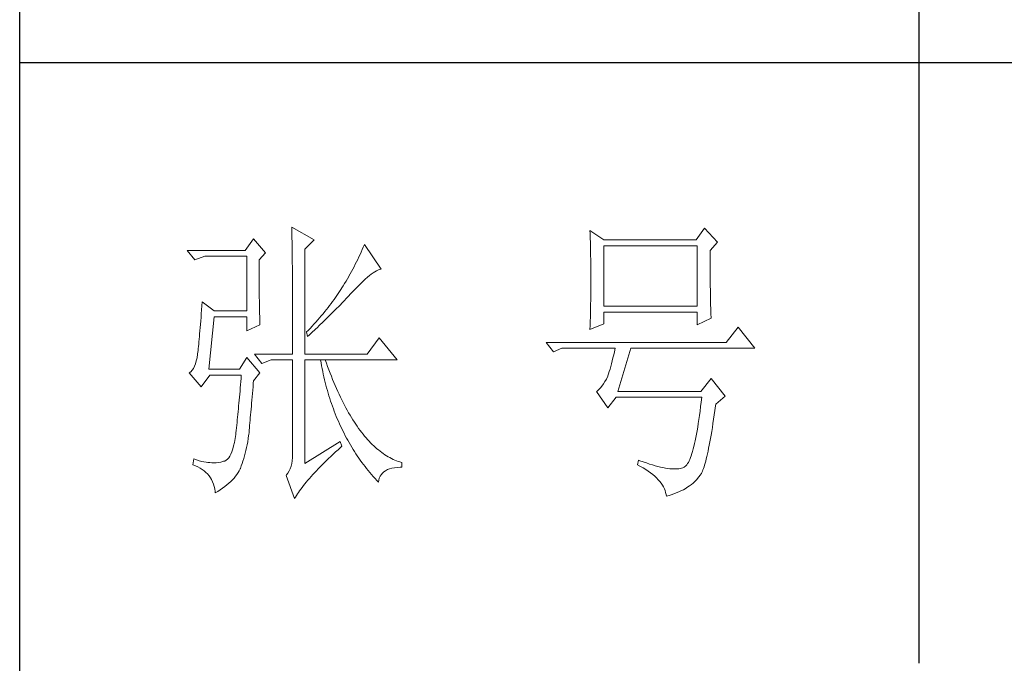
# Model space of a CAD drawing. Units: millimetres. Extents: x 8198 to 13486, y -34935 to -32752.
# Drawn here: x 11026 to 11151, y -34772 to -34690 of the extents above; entities that cross this region are included whole.
import ezdxf

# ---------------------------------------------------------------- set-up
doc = ezdxf.new("R2010")
doc.units = ezdxf.units.MM
doc.layers.add('轮廓线', color=7, linetype='Continuous', lineweight=25)

# ---------------------------------------------------------------- blocks, each defined once
blk = doc.blocks.new('文字')
blk.add_line((3870.01, 615.32), (3870.01, 214.32))
at = {"layer": '轮廓线', "color": 7, "lineweight": 0}
for p, q in [((3765.42, 287.1), (3765.43, 286.9)), ((3769.15, 284.96), (3765.42, 287.1)), ((3765.43, 286.9), (3765.43, 286.68)), ((3765.43, 286.68), (3765.44, 286.45)), ((3765.44, 286.45), (3765.45, 286.21)), ((3765.45, 286.21), (3765.45, 285.96)), ((3765.45, 285.96), (3765.46, 285.69)), ((3815.17, 286.51), (3815.19, 286.05)), ((3817.5, 284.96), (3815.17, 286.51)), ((3815.19, 286.05), (3815.21, 285.59)), ((3834.29, 286.9), (3832.9, 284.96)), ((3836.47, 284.57), (3834.29, 286.9)), ((3759.04, 285.15), (3757.65, 283.21)), ((3761.06, 282.82), (3759.04, 285.15)), ((3765.46, 285.69), (3765.47, 285.41)), ((3765.47, 285.41), (3765.47, 285.11)), ((3765.47, 285.11), (3765.48, 284.81)), ((3765.48, 284.81), (3765.48, 284.49)), ((3765.48, 284.49), (3765.49, 284.15)), ((3765.49, 284.15), (3765.49, 283.81)), ((3767.59, 283.4), (3769.15, 284.96)), ((3777.55, 284.18), (3777.37, 283.77)), ((3780.34, 280.1), (3777.55, 284.18)), ((3815.21, 285.59), (3815.22, 285.12)), ((3815.22, 285.12), (3815.24, 284.65)), ((3815.24, 284.65), (3815.25, 284.18)), ((3815.25, 284.18), (3815.26, 283.7)), ((3832.9, 284.96), (3817.5, 284.96)), ((3835.23, 283.21), (3836.47, 284.57)), ((3757.65, 283.21), (3748.01, 283.21)), ((3748.01, 283.21), (3749.25, 281.65)), ((3759.98, 281.65), (3761.06, 282.82)), ((3765.49, 283.81), (3765.5, 283.45)), ((3765.5, 283.45), (3765.5, 283.08)), ((3765.5, 283.08), (3765.51, 282.69)), ((3765.51, 282.69), (3765.51, 282.29)), ((3767.59, 265.9), (3767.59, 283.4)), ((3776.82, 282.53), (3776.62, 282.12)), ((3777, 282.94), (3776.82, 282.53)), ((3777.19, 283.35), (3777, 282.94)), ((3777.37, 283.77), (3777.19, 283.35)), ((3815.26, 283.7), (3815.27, 283.23)), ((3815.27, 283.23), (3815.28, 282.75)), ((3815.28, 282.75), (3815.29, 282.26)), ((3817.5, 273.88), (3817.5, 283.99)), ((3817.5, 283.99), (3833.05, 283.99)), ((3833.05, 283.99), (3833.05, 273.88)), ((3835.23, 282.95), (3835.23, 283.21)), ((3835.23, 281.51), (3835.23, 282.95)), ((3749.25, 281.65), (3750.96, 282.24)), ((3750.96, 282.24), (3757.96, 282.24)), ((3757.96, 282.24), (3757.96, 273.1)), ((3759.98, 281.32), (3759.98, 281.65)), ((3759.98, 280.71), (3759.98, 281.32)), ((3765.51, 282.29), (3765.52, 281.88)), ((3765.52, 281.88), (3765.52, 281.46)), ((3765.52, 281.46), (3765.52, 281.02)), ((3765.52, 281.02), (3765.53, 280.57)), ((3776.02, 280.9), (3775.82, 280.49)), ((3776.23, 281.3), (3776.02, 280.9)), ((3776.43, 281.71), (3776.23, 281.3)), ((3776.62, 282.12), (3776.43, 281.71)), ((3815.29, 282.26), (3815.3, 281.78)), ((3815.3, 281.78), (3815.31, 281.29)), ((3815.31, 281.29), (3815.32, 280.3)), ((3835.23, 280.83), (3835.23, 281.51)), ((3759.98, 280.12), (3759.98, 280.71)), ((3759.98, 279.53), (3759.98, 280.12)), ((3759.98, 278.96), (3759.98, 279.53)), ((3765.53, 280.57), (3765.53, 280.1)), ((3765.53, 280.1), (3765.54, 279.63)), ((3765.54, 279.63), (3765.54, 279.13)), ((3775.17, 279.28), (3774.71, 278.49)), ((3775.39, 279.69), (3775.17, 279.28)), ((3775.6, 280.09), (3775.39, 279.69)), ((3775.82, 280.49), (3775.6, 280.09)), ((3778.38, 279), (3778.7, 279.25)), ((3778.7, 279.25), (3779, 279.46)), ((3779, 279.46), (3779.28, 279.64)), ((3779.28, 279.64), (3779.54, 279.8)), ((3779.54, 279.8), (3779.79, 279.92)), ((3779.79, 279.92), (3780.02, 280.01)), ((3780.02, 280.01), (3780.23, 280.07)), ((3780.23, 280.07), (3780.34, 280.1)), ((3815.32, 280.3), (3815.33, 279.31)), ((3815.33, 279.31), (3815.33, 277.32)), ((3835.23, 280.17), (3835.23, 280.83)), ((3835.24, 279.53), (3835.23, 280.17)), ((3835.24, 278.91), (3835.24, 279.53)), ((3759.99, 278.4), (3759.98, 278.96)), ((3759.99, 277.85), (3759.99, 278.4)), ((3760, 277.32), (3759.99, 277.85)), ((3765.54, 279.13), (3765.54, 278.63)), ((3765.54, 278.63), (3765.55, 278.11)), ((3765.55, 278.11), (3765.55, 277.58)), ((3765.55, 277.58), (3765.55, 277.04)), ((3774.25, 277.69), (3774.01, 277.3)), ((3774.48, 278.09), (3774.25, 277.69)), ((3774.71, 278.49), (3774.48, 278.09)), ((3776.54, 277.3), (3776.94, 277.7)), ((3776.94, 277.7), (3777.33, 278.07)), ((3777.33, 278.07), (3777.7, 278.41)), ((3777.7, 278.41), (3778.05, 278.72)), ((3778.05, 278.72), (3778.38, 279)), ((3835.24, 278.32), (3835.24, 278.91)), ((3835.25, 277.75), (3835.24, 278.32)), ((3835.25, 277.2), (3835.25, 277.75)), ((3760, 276.8), (3760, 277.32)), ((3760, 276.29), (3760, 276.8)), ((3760.01, 275.79), (3760, 276.29)), ((3765.55, 277.04), (3765.56, 276.48)), ((3765.56, 276.48), (3765.56, 275.91)), ((3773.18, 276.01), (3772.96, 275.68)), ((3773.4, 276.34), (3773.18, 276.01)), ((3773.61, 276.66), (3773.4, 276.34)), ((3773.81, 276.98), (3773.61, 276.66)), ((3774.01, 277.3), (3773.81, 276.98)), ((3774.8, 275.46), (3775.35, 276.05)), ((3775.35, 276.05), (3775.62, 276.34)), ((3775.62, 276.34), (3775.68, 276.4)), ((3775.68, 276.4), (3776.12, 276.87)), ((3776.12, 276.87), (3776.54, 277.3)), ((3815.32, 276.31), (3815.31, 275.81)), ((3815.33, 277.32), (3815.32, 276.31)), ((3835.26, 276.67), (3835.25, 277.2)), ((3835.26, 276.17), (3835.26, 276.67)), ((3835.27, 275.7), (3835.26, 276.17)), ((3750.49, 274.65), (3750.44, 273.96)), ((3752.51, 273.1), (3750.49, 274.65)), ((3760.02, 275.3), (3760.01, 275.79)), ((3760.03, 274.83), (3760.02, 275.3)), ((3760.03, 274.37), (3760.03, 274.83)), ((3760.04, 273.92), (3760.03, 274.37)), ((3765.56, 275.91), (3765.56, 275.33)), ((3765.56, 275.33), (3765.56, 274.74)), ((3765.56, 274.74), (3765.56, 274.12)), ((3772, 274.35), (3771.74, 274.02)), ((3772.25, 274.69), (3772, 274.35)), ((3772.49, 275.02), (3772.25, 274.69)), ((3772.73, 275.35), (3772.49, 275.02)), ((3772.96, 275.68), (3772.73, 275.35)), ((3773.37, 273.98), (3773.95, 274.57)), ((3773.95, 274.57), (3774.23, 274.87)), ((3774.23, 274.87), (3774.52, 275.17)), ((3774.52, 275.17), (3774.8, 275.46)), ((3815.29, 274.34), (3815.28, 273.85)), ((3815.3, 274.82), (3815.29, 274.34)), ((3815.31, 275.32), (3815.3, 274.82)), ((3815.31, 275.81), (3815.31, 275.32)), ((3835.28, 275.24), (3835.27, 275.7)), ((3835.29, 274.8), (3835.28, 275.24)), ((3835.3, 274.39), (3835.29, 274.8)), ((3835.3, 274.01), (3835.3, 274.39)), ((3750.34, 272.65), (3750.3, 272.03)), ((3750.39, 273.29), (3750.34, 272.65)), ((3750.44, 273.96), (3750.39, 273.29)), ((3757.96, 273.1), (3752.51, 273.1)), ((3760.05, 273.48), (3760.04, 273.92)), ((3760.06, 273.05), (3760.05, 273.48)), ((3760.07, 272.64), (3760.06, 273.05)), ((3760.08, 272.24), (3760.07, 272.64)), ((3765.56, 274.12), (3765.57, 273.5)), ((3765.57, 273.5), (3765.57, 272.87)), ((3765.57, 272.87), (3765.57, 272.22)), ((3770.65, 272.65), (3770.36, 272.31)), ((3770.93, 273), (3770.65, 272.65)), ((3771.21, 273.34), (3770.93, 273)), ((3771.48, 273.68), (3771.21, 273.34)), ((3771.74, 274.02), (3771.48, 273.68)), ((3771.58, 272.18), (3772.19, 272.78)), ((3772.19, 272.78), (3772.78, 273.38)), ((3772.78, 273.38), (3773.37, 273.98)), ((3815.26, 272.9), (3815.25, 272.43)), ((3815.28, 273.37), (3815.26, 272.9)), ((3815.28, 273.85), (3815.28, 273.37)), ((3833.05, 273.88), (3817.5, 273.88)), ((3817.5, 270.96), (3817.5, 272.9)), ((3817.5, 272.9), (3833.05, 272.9)), ((3833.05, 272.9), (3833.05, 270.77)), ((3835.31, 273.64), (3835.3, 274.01)), ((3835.32, 273.3), (3835.31, 273.64)), ((3835.34, 272.98), (3835.32, 273.3)), ((3835.35, 272.68), (3835.34, 272.98)), ((3835.36, 272.41), (3835.35, 272.68)), ((3750.25, 271.44), (3750.2, 270.87)), ((3750.3, 272.03), (3750.25, 271.44)), ((3751.58, 263.38), (3752.51, 272.13)), ((3752.51, 272.13), (3757.96, 272.13)), ((3757.96, 272.13), (3757.96, 269.79)), ((3760.1, 271.85), (3760.08, 272.24)), ((3760.11, 271.48), (3760.1, 271.85)), ((3760.12, 271.12), (3760.11, 271.48)), ((3760.13, 270.77), (3760.12, 271.12)), ((3765.57, 272.22), (3765.57, 271.56)), ((3765.57, 271.56), (3765.57, 270.88)), ((3769.45, 271.26), (3769.13, 270.91)), ((3769.76, 271.62), (3769.45, 271.26)), ((3770.06, 271.96), (3769.76, 271.62)), ((3770.02, 270.66), (3770.65, 271.27)), ((3770.36, 272.31), (3770.06, 271.96)), ((3770.65, 271.27), (3770.96, 271.57)), ((3770.96, 271.57), (3771.27, 271.88)), ((3771.27, 271.88), (3771.58, 272.18)), ((3815.23, 271.49), (3815.19, 270.58)), ((3815.24, 271.96), (3815.23, 271.49)), ((3815.25, 272.43), (3815.24, 271.96)), ((3833.05, 270.77), (3835.38, 271.93)), ((3835.37, 272.16), (3835.36, 272.41)), ((3835.38, 271.93), (3835.37, 272.16)), ((3750.12, 269.81), (3750.07, 269.31)), ((3750.16, 270.33), (3750.12, 269.81)), ((3750.2, 270.87), (3750.16, 270.33)), ((3757.96, 269.79), (3760.13, 270.77)), ((3765.57, 270.88), (3765.57, 269.49)), ((3765.57, 269.49), (3765.57, 268.78)), ((3768.15, 269.85), (3767.91, 269.6)), ((3767.91, 269.6), (3768.06, 268.82)), ((3768.48, 270.2), (3768.15, 269.85)), ((3768.39, 269.13), (3768.72, 269.44)), ((3768.81, 270.56), (3768.48, 270.2)), ((3768.72, 269.44), (3769.38, 270.05)), ((3769.13, 270.91), (3768.81, 270.56)), ((3769.38, 270.05), (3769.7, 270.35)), ((3769.7, 270.35), (3770.02, 270.66)), ((3815.17, 269.99), (3817.5, 270.96)), ((3815.18, 270.13), (3815.17, 269.99)), ((3815.19, 270.58), (3815.18, 270.13)), ((3839.89, 270.38), (3837.87, 267.85)), ((3842.69, 266.88), (3839.89, 270.38)), ((3749.95, 267.97), (3749.91, 267.58)), ((3749.99, 268.39), (3749.95, 267.97)), ((3750.03, 268.84), (3749.99, 268.39)), ((3750.07, 269.31), (3750.03, 268.84)), ((3765.57, 268.78), (3765.57, 265.9)), ((3768.06, 268.82), (3768.39, 269.13)), ((3780.03, 268.63), (3778.01, 265.9)), ((3782.99, 264.93), (3780.03, 268.63)), ((3837.87, 267.85), (3807.86, 267.85)), ((3807.86, 267.85), (3809.11, 266.29)), ((3749.76, 266.23), (3749.72, 265.96)), ((3749.8, 266.53), (3749.76, 266.23)), ((3749.83, 266.86), (3749.8, 266.53)), ((3749.87, 267.2), (3749.83, 266.86)), ((3749.91, 267.58), (3749.87, 267.2)), ((3809.11, 266.29), (3810.51, 266.88)), ((3810.51, 266.88), (3819.37, 266.88)), ((3819.25, 266.31), (3819.13, 265.78)), ((3819.37, 266.88), (3819.25, 266.31)), ((3819.84, 259.68), (3822.01, 266.88)), ((3822.01, 266.88), (3842.69, 266.88)), ((3749.51, 264.77), (3749.38, 264.29)), ((3749.63, 265.3), (3749.51, 264.77)), ((3749.72, 265.9), (3749.63, 265.3)), ((3749.72, 265.96), (3749.72, 265.9)), ((3757.96, 265.32), (3756.71, 263.38)), ((3760.13, 262.79), (3757.96, 265.32)), ((3759.2, 265.9), (3760.44, 264.35)), ((3759.2, 265.9), (3765.57, 265.9)), ((3760.44, 264.35), (3762, 264.93)), ((3762, 264.93), (3765.57, 264.93)), ((3765.57, 264.93), (3765.57, 249.18)), ((3767.59, 265.9), (3778.01, 265.9)), ((3767.59, 247.63), (3767.59, 264.93)), ((3767.59, 264.93), (3782.99, 264.93)), ((3770.24, 264.93), (3770.32, 264.45)), ((3770.32, 264.45), (3770.41, 263.97)), ((3771.2, 264.41), (3771.02, 264.93)), ((3818.88, 264.77), (3818.76, 264.29)), ((3819, 265.26), (3818.88, 264.77)), ((3819.13, 265.78), (3819, 265.26)), ((3748.58, 262.97), (3748.32, 262.8)), ((3748.32, 262.8), (3748.32, 262.79)), ((3748.32, 262.79), (3750.34, 260.46)), ((3748.82, 263.21), (3748.58, 262.97)), ((3749.03, 263.51), (3748.82, 263.21)), ((3749.22, 263.87), (3749.03, 263.51)), ((3749.38, 264.29), (3749.22, 263.87)), ((3756.71, 263.38), (3751.58, 263.38)), ((3759.04, 261.43), (3760.13, 262.79)), ((3770.41, 263.97), (3770.5, 263.5)), ((3770.5, 263.5), (3770.59, 263.03)), ((3770.59, 263.03), (3770.69, 262.56)), ((3771.41, 263.85), (3771.2, 264.41)), ((3771.62, 263.29), (3771.41, 263.85)), ((3771.83, 262.75), (3771.62, 263.29)), ((3818.39, 263.02), (3818.27, 262.64)), ((3818.52, 263.42), (3818.39, 263.02)), ((3818.64, 263.85), (3818.52, 263.42)), ((3818.76, 264.29), (3818.64, 263.85)), ((3750.34, 260.46), (3751.74, 262.4)), ((3751.74, 262.4), (3757.02, 262.4)), ((3756.93, 261.32), (3756.89, 260.79)), ((3756.98, 261.86), (3756.93, 261.32)), ((3757.02, 262.4), (3756.98, 261.86)), ((3759.01, 261.06), (3759.04, 261.43)), ((3770.69, 262.56), (3770.79, 262.1)), ((3770.79, 262.1), (3770.9, 261.64)), ((3770.9, 261.64), (3771.01, 261.18)), ((3771.01, 261.18), (3771.13, 260.73)), ((3772.04, 262.21), (3771.83, 262.75)), ((3772.25, 261.69), (3772.04, 262.21)), ((3772.46, 261.17), (3772.25, 261.69)), ((3772.68, 260.67), (3772.46, 261.17)), ((3817.67, 261.32), (3817.43, 260.94)), ((3817.91, 261.75), (3817.67, 261.32)), ((3818.13, 262.21), (3817.91, 261.75)), ((3818.15, 262.28), (3818.13, 262.21)), ((3818.27, 262.64), (3818.15, 262.28)), ((3835.38, 261.82), (3833.67, 259.68)), ((3837.72, 258.9), (3835.38, 261.82)), ((3756.8, 259.75), (3756.75, 259.24)), ((3756.84, 260.27), (3756.8, 259.75)), ((3756.89, 260.79), (3756.84, 260.27)), ((3758.87, 259.33), (3758.92, 259.89)), ((3758.92, 259.89), (3758.97, 260.47)), ((3758.97, 260.47), (3759.01, 261.06)), ((3771.13, 260.73), (3771.25, 260.28)), ((3771.25, 260.28), (3771.37, 259.83)), ((3771.37, 259.83), (3771.5, 259.38)), ((3772.9, 260.17), (3772.68, 260.67)), ((3773.11, 259.68), (3772.9, 260.17)), ((3773.33, 259.2), (3773.11, 259.68)), ((3816.35, 259.75), (3816.26, 259.68)), ((3816.26, 259.68), (3818.13, 256.96)), ((3816.64, 259.99), (3816.35, 259.75)), ((3816.91, 260.27), (3816.64, 259.99)), ((3817.18, 260.58), (3816.91, 260.27)), ((3817.43, 260.94), (3817.18, 260.58)), ((3833.67, 259.68), (3819.84, 259.68)), ((3756.66, 258.24), (3756.62, 257.75)), ((3756.71, 258.74), (3756.66, 258.24)), ((3756.75, 259.24), (3756.71, 258.74)), ((3758.73, 257.72), (3758.78, 258.24)), ((3758.78, 258.24), (3758.82, 258.78)), ((3758.82, 258.78), (3758.87, 259.33)), ((3771.5, 259.38), (3771.64, 258.94)), ((3771.64, 258.94), (3771.77, 258.5)), ((3771.77, 258.5), (3771.92, 258.07)), ((3771.92, 258.07), (3772.06, 257.64)), ((3773.56, 258.74), (3773.33, 259.2)), ((3773.78, 258.28), (3773.56, 258.74)), ((3774.01, 257.83), (3773.78, 258.28)), ((3818.13, 256.96), (3819.53, 258.71)), ((3819.53, 258.71), (3833.83, 258.71)), ((3833.74, 257.91), (3833.64, 257.14)), ((3833.83, 258.71), (3833.74, 257.91)), ((3836.16, 257.54), (3837.72, 258.9)), ((3756.48, 256.31), (3756.44, 255.85)), ((3756.53, 256.79), (3756.48, 256.31)), ((3756.57, 257.26), (3756.53, 256.79)), ((3756.62, 257.75), (3756.57, 257.26)), ((3758.56, 255.76), (3758.61, 256.23)), ((3758.61, 256.23), (3758.65, 256.71)), ((3758.65, 256.71), (3758.69, 257.21)), ((3758.69, 257.21), (3758.73, 257.72)), ((3772.06, 257.64), (3772.21, 257.21)), ((3772.21, 257.21), (3772.37, 256.78)), ((3772.37, 256.78), (3772.53, 256.36)), ((3772.53, 256.36), (3772.69, 255.94)), ((3774.23, 257.39), (3774.01, 257.83)), ((3774.46, 256.96), (3774.23, 257.39)), ((3774.69, 256.54), (3774.46, 256.96)), ((3774.92, 256.13), (3774.69, 256.54)), ((3833.55, 256.39), (3833.44, 255.68)), ((3833.64, 257.14), (3833.55, 256.39)), ((3835.91, 255.75), (3836.01, 256.5)), ((3836.01, 256.5), (3836.12, 257.28)), ((3836.12, 257.28), (3836.16, 257.54)), ((3756.35, 254.93), (3756.3, 254.49)), ((3756.39, 255.39), (3756.35, 254.93)), ((3756.44, 255.85), (3756.39, 255.39)), ((3758.45, 254.43), (3758.48, 254.86)), ((3758.48, 254.86), (3758.52, 255.3)), ((3758.52, 255.3), (3758.56, 255.76)), ((3772.69, 255.94), (3772.86, 255.52)), ((3772.86, 255.52), (3773.03, 255.11)), ((3773.03, 255.11), (3773.21, 254.7)), ((3773.21, 254.7), (3773.39, 254.29)), ((3775.16, 255.73), (3774.92, 256.13)), ((3775.39, 255.33), (3775.16, 255.73)), ((3775.63, 254.95), (3775.39, 255.33)), ((3775.87, 254.58), (3775.63, 254.95)), ((3776.11, 254.22), (3775.87, 254.58)), ((3833.35, 254.99), (3833.25, 254.33)), ((3833.44, 255.68), (3833.35, 254.99)), ((3835.69, 254.34), (3835.8, 255.03)), ((3835.8, 255.03), (3835.91, 255.75)), ((3756.17, 253.18), (3756.12, 252.76)), ((3756.21, 253.61), (3756.17, 253.18)), ((3756.26, 254.04), (3756.21, 253.61)), ((3756.3, 254.49), (3756.26, 254.04)), ((3758.3, 252.85), (3758.34, 253.23)), ((3758.34, 253.23), (3758.37, 253.62)), ((3758.37, 253.62), (3758.41, 254.02)), ((3758.41, 254.02), (3758.45, 254.43)), ((3773.39, 254.29), (3773.57, 253.88)), ((3773.57, 253.88), (3773.76, 253.49)), ((3773.76, 253.49), (3773.96, 253.09)), ((3773.96, 253.09), (3774.16, 252.69)), ((3776.35, 253.86), (3776.11, 254.22)), ((3776.59, 253.52), (3776.35, 253.86)), ((3776.83, 253.18), (3776.59, 253.52)), ((3777.08, 252.86), (3776.83, 253.18)), ((3833.04, 253.1), (3832.94, 252.53)), ((3833.15, 253.7), (3833.04, 253.1)), ((3833.25, 254.33), (3833.15, 253.7)), ((3835.38, 252.41), (3835.48, 253.02)), ((3835.48, 253.02), (3835.59, 253.67)), ((3835.59, 253.67), (3835.69, 254.34)), ((3755.98, 251.8), (3755.86, 251.17)), ((3756.09, 252.49), (3755.98, 251.8)), ((3756.12, 252.76), (3756.09, 252.49)), ((3758.08, 251.28), (3758.16, 251.8)), ((3758.16, 251.8), (3758.24, 252.33)), ((3758.24, 252.33), (3758.27, 252.49)), ((3758.27, 252.49), (3758.3, 252.85)), ((3773.5, 251.32), (3767.59, 247.63)), ((3773.81, 250.54), (3773.5, 251.32)), ((3774.16, 252.69), (3774.36, 252.3)), ((3774.36, 252.3), (3774.56, 251.91)), ((3774.56, 251.91), (3774.77, 251.53)), ((3774.77, 251.53), (3774.99, 251.15)), ((3777.33, 252.54), (3777.08, 252.86)), ((3777.58, 252.23), (3777.33, 252.54)), ((3777.83, 251.94), (3777.58, 252.23)), ((3778.08, 251.65), (3777.83, 251.94)), ((3778.34, 251.37), (3778.08, 251.65)), ((3778.59, 251.11), (3778.34, 251.37)), ((3832.73, 251.46), (3832.62, 250.97)), ((3832.83, 251.98), (3832.73, 251.46)), ((3832.94, 252.53), (3832.83, 251.98)), ((3835.17, 251.26), (3835.27, 251.82)), ((3835.27, 251.82), (3835.38, 252.41)), ((3755.59, 250.08), (3755.43, 249.63)), ((3755.73, 250.6), (3755.59, 250.08)), ((3755.86, 251.17), (3755.73, 250.6)), ((3757.67, 249.36), (3757.78, 249.82)), ((3757.78, 249.82), (3757.88, 250.3)), ((3757.88, 250.3), (3757.98, 250.78)), ((3757.98, 250.78), (3758.08, 251.28)), ((3772.74, 249.58), (3773.15, 249.95)), ((3773.15, 249.95), (3773.57, 250.32)), ((3773.57, 250.32), (3773.81, 250.54)), ((3774.99, 251.15), (3775.21, 250.77)), ((3775.21, 250.77), (3775.44, 250.39)), ((3775.44, 250.39), (3775.66, 250.02)), ((3775.66, 250.02), (3775.9, 249.65)), ((3775.9, 249.65), (3776.13, 249.28)), ((3778.85, 250.85), (3778.59, 251.11)), ((3779.11, 250.6), (3778.85, 250.85)), ((3779.37, 250.36), (3779.11, 250.6)), ((3779.64, 250.13), (3779.37, 250.36)), ((3779.9, 249.91), (3779.64, 250.13)), ((3780.17, 249.7), (3779.9, 249.91)), ((3780.43, 249.5), (3780.17, 249.7)), ((3832.29, 249.68), (3832.17, 249.3)), ((3832.4, 250.08), (3832.29, 249.68)), ((3832.51, 250.51), (3832.4, 250.08)), ((3832.62, 250.97), (3832.51, 250.51)), ((3834.77, 249.27), (3834.87, 249.73)), ((3834.87, 249.73), (3834.97, 250.21)), ((3834.97, 250.21), (3835.07, 250.72)), ((3835.07, 250.72), (3835.17, 251.26)), ((3749.1, 248.41), (3748.94, 247.43)), ((3749.56, 248.25), (3749.1, 248.41)), ((3750, 248.12), (3749.56, 248.25)), ((3750.41, 248.01), (3750, 248.12)), ((3750.79, 247.93), (3750.41, 248.01)), ((3754.07, 248.02), (3753.62, 247.9)), ((3754.29, 248.07), (3754.07, 248.02)), ((3754.51, 248.19), (3754.29, 248.07)), ((3754.72, 248.36), (3754.51, 248.19)), ((3754.91, 248.59), (3754.72, 248.36)), ((3755.1, 248.88), (3754.91, 248.59)), ((3755.27, 249.22), (3755.1, 248.88)), ((3755.43, 249.63), (3755.27, 249.22)), ((3757.16, 247.63), (3757.29, 248.04)), ((3757.29, 248.04), (3757.43, 248.47)), ((3757.43, 248.47), (3757.55, 248.91)), ((3757.55, 248.91), (3757.67, 249.36)), ((3765.51, 248.12), (3765.43, 247.64)), ((3765.56, 248.63), (3765.51, 248.12)), ((3765.57, 249.18), (3765.56, 248.63)), ((3770.86, 247.79), (3771.22, 248.14)), ((3771.22, 248.14), (3771.58, 248.49)), ((3771.58, 248.49), (3771.96, 248.85)), ((3771.96, 248.85), (3772.35, 249.21)), ((3772.35, 249.21), (3772.74, 249.58)), ((3776.13, 249.28), (3776.37, 248.92)), ((3776.37, 248.92), (3776.62, 248.56)), ((3776.62, 248.56), (3776.87, 248.2)), ((3776.87, 248.2), (3777.12, 247.85)), ((3780.7, 249.3), (3780.43, 249.5)), ((3780.97, 249.12), (3780.7, 249.3)), ((3781.24, 248.95), (3780.97, 249.12)), ((3781.52, 248.78), (3781.24, 248.95)), ((3781.79, 248.63), (3781.52, 248.78)), ((3782.07, 248.49), (3781.79, 248.63)), ((3782.35, 248.35), (3782.07, 248.49)), ((3782.63, 248.23), (3782.35, 248.35)), ((3782.91, 248.11), (3782.63, 248.23)), ((3783.19, 248), (3782.91, 248.11)), ((3783.48, 247.91), (3783.19, 248)), ((3823.26, 248.21), (3823.1, 247.43)), ((3823.51, 248.12), (3823.26, 248.21)), ((3824.06, 247.92), (3823.51, 248.12)), ((3831.71, 248.08), (3831.59, 247.84)), ((3831.83, 248.34), (3831.71, 248.08)), ((3831.94, 248.63), (3831.83, 248.34)), ((3832.06, 248.95), (3831.94, 248.63)), ((3832.17, 249.3), (3832.06, 248.95)), ((3834.39, 247.71), (3834.49, 248.06)), ((3834.49, 248.06), (3834.58, 248.44)), ((3834.58, 248.44), (3834.68, 248.84)), ((3834.68, 248.84), (3834.77, 249.27)), ((3748.94, 247.43), (3749.37, 247.27)), ((3749.37, 247.27), (3749.77, 247.09)), ((3749.77, 247.09), (3750.14, 246.89)), ((3750.14, 246.89), (3750.49, 246.68)), ((3750.49, 246.68), (3750.82, 246.44)), ((3751.14, 247.87), (3750.79, 247.93)), ((3750.82, 246.44), (3751.12, 246.18)), ((3751.45, 247.83), (3751.14, 247.87)), ((3751.74, 247.82), (3751.45, 247.83)), ((3751.77, 247.81), (3751.74, 247.82)), ((3752.09, 247.77), (3751.77, 247.81)), ((3752.44, 247.76), (3752.09, 247.77)), ((3752.81, 247.77), (3752.44, 247.76)), ((3753.2, 247.83), (3752.81, 247.77)), ((3753.62, 247.9), (3753.2, 247.83)), ((3756.48, 246.14), (3756.67, 246.46)), ((3756.67, 246.46), (3756.84, 246.78)), ((3756.84, 246.78), (3756.87, 246.85)), ((3756.87, 246.85), (3757.02, 247.24)), ((3757.02, 247.24), (3757.16, 247.63)), ((3765, 246.41), (3764.8, 246.07)), ((3765.18, 246.79), (3765, 246.41)), ((3765.32, 247.2), (3765.18, 246.79)), ((3765.43, 247.64), (3765.32, 247.2)), ((3769.24, 246.12), (3769.54, 246.45)), ((3769.54, 246.45), (3769.86, 246.77)), ((3769.86, 246.77), (3770.18, 247.11)), ((3770.18, 247.11), (3770.51, 247.45)), ((3770.51, 247.45), (3770.86, 247.79)), ((3777.12, 247.85), (3777.38, 247.5)), ((3777.38, 247.5), (3777.65, 247.15)), ((3777.65, 247.15), (3777.91, 246.81)), ((3777.91, 246.81), (3778.18, 246.47)), ((3778.18, 246.47), (3778.46, 246.13)), ((3780.8, 246.27), (3781.08, 246.46)), ((3781.08, 246.46), (3781.4, 246.63)), ((3781.4, 246.63), (3781.75, 246.77)), ((3781.75, 246.77), (3782.14, 246.87)), ((3782.14, 246.87), (3782.56, 246.96)), ((3782.56, 246.96), (3783.02, 247.01)), ((3783.02, 247.01), (3783.52, 247.04)), ((3783.77, 247.82), (3783.48, 247.91)), ((3783.52, 247.04), (3783.77, 247.04)), ((3783.77, 247.04), (3783.77, 247.82)), ((3823.1, 247.43), (3823.59, 247.17)), ((3823.59, 247.17), (3824.05, 246.91)), ((3824.05, 246.91), (3824.49, 246.64)), ((3824.58, 247.74), (3824.06, 247.92)), ((3824.49, 246.64), (3824.9, 246.37)), ((3825.09, 247.57), (3824.58, 247.74)), ((3824.9, 246.37), (3825.28, 246.09)), ((3825.58, 247.43), (3825.09, 247.57)), ((3826.05, 247.29), (3825.58, 247.43)), ((3826.5, 247.17), (3826.05, 247.29)), ((3826.93, 247.06), (3826.5, 247.17)), ((3827.35, 246.97), (3826.93, 247.06)), ((3827.75, 246.9), (3827.35, 246.97)), ((3828.12, 246.84), (3827.75, 246.9)), ((3828.48, 246.79), (3828.12, 246.84)), ((3828.82, 246.76), (3828.48, 246.79)), ((3829.14, 246.74), (3828.82, 246.76)), ((3829.45, 246.74), (3829.14, 246.74)), ((3829.73, 246.75), (3829.45, 246.74)), ((3830, 246.78), (3829.73, 246.75)), ((3830.24, 246.82), (3830, 246.78)), ((3830.47, 246.88), (3830.24, 246.82)), ((3830.68, 246.96), (3830.47, 246.88)), ((3830.88, 247.04), (3830.68, 246.96)), ((3830.97, 247.09), (3830.88, 247.04)), ((3831.1, 247.19), (3830.97, 247.09)), ((3831.22, 247.31), (3831.1, 247.19)), ((3831.34, 247.46), (3831.22, 247.31)), ((3831.47, 247.64), (3831.34, 247.46)), ((3831.59, 247.84), (3831.47, 247.64)), ((3833.85, 246.18), (3833.93, 246.37)), ((3833.93, 246.37), (3834.02, 246.58)), ((3834.02, 246.58), (3834.12, 246.82)), ((3834.12, 246.82), (3834.21, 247.09)), ((3834.21, 247.09), (3834.3, 247.39)), ((3834.3, 247.39), (3834.39, 247.71)), ((3751.12, 246.18), (3751.39, 245.91)), ((3751.39, 245.91), (3751.64, 245.61)), ((3751.64, 245.61), (3751.86, 245.29)), ((3751.86, 245.29), (3752.06, 244.96)), ((3752.06, 244.96), (3752.23, 244.61)), ((3755.25, 244.63), (3755.53, 244.92)), ((3755.53, 244.92), (3755.8, 245.22)), ((3755.8, 245.22), (3756.05, 245.52)), ((3756.05, 245.52), (3756.28, 245.83)), ((3756.28, 245.83), (3756.48, 246.14)), ((3764.56, 245.76), (3764.49, 245.68)), ((3764.49, 245.68), (3765.89, 241.79)), ((3764.8, 246.07), (3764.56, 245.76)), ((3767.86, 244.56), (3768.12, 244.86)), ((3768.12, 244.86), (3768.38, 245.17)), ((3768.38, 245.17), (3768.65, 245.48)), ((3768.65, 245.48), (3768.94, 245.8)), ((3768.94, 245.8), (3769.24, 246.12)), ((3778.46, 246.13), (3779.02, 245.46)), ((3779.02, 245.46), (3779.32, 245.13)), ((3779.32, 245.13), (3779.61, 244.81)), ((3779.61, 244.81), (3779.88, 244.52)), ((3779.88, 244.52), (3779.94, 244.88)), ((3779.94, 244.88), (3780.04, 245.21)), ((3780.04, 245.21), (3780.18, 245.52)), ((3780.18, 245.52), (3780.35, 245.79)), ((3780.35, 245.79), (3780.56, 246.04)), ((3780.56, 246.04), (3780.8, 246.27)), ((3825.28, 246.09), (3825.64, 245.81)), ((3825.64, 245.81), (3825.97, 245.53)), ((3825.97, 245.53), (3826.28, 245.24)), ((3826.28, 245.24), (3826.56, 244.95)), ((3826.56, 244.95), (3826.82, 244.66)), ((3832.69, 244.67), (3832.99, 245)), ((3832.99, 245), (3833.29, 245.36)), ((3833.29, 245.36), (3833.59, 245.76)), ((3833.59, 245.76), (3833.67, 245.88)), ((3833.67, 245.88), (3833.76, 246.01)), ((3833.76, 246.01), (3833.85, 246.18)), ((3752.23, 244.61), (3752.37, 244.23)), ((3752.37, 244.23), (3752.49, 243.84)), ((3752.49, 243.84), (3752.58, 243.43)), ((3752.58, 243.43), (3752.65, 243)), ((3753.1, 243.01), (3753.51, 243.27)), ((3753.51, 243.27), (3753.89, 243.53)), ((3753.89, 243.53), (3754.26, 243.8)), ((3754.26, 243.8), (3754.61, 244.07)), ((3754.61, 244.07), (3754.94, 244.35)), ((3754.94, 244.35), (3755.25, 244.63)), ((3766.55, 242.84), (3766.75, 243.12)), ((3766.75, 243.12), (3766.95, 243.4)), ((3766.95, 243.4), (3767.16, 243.68)), ((3767.16, 243.68), (3767.38, 243.97)), ((3767.38, 243.97), (3767.62, 244.27)), ((3767.62, 244.27), (3767.86, 244.56)), ((3826.82, 244.66), (3827.05, 244.36)), ((3827.05, 244.36), (3827.25, 244.06)), ((3827.25, 244.06), (3827.43, 243.75)), ((3827.43, 243.75), (3827.58, 243.45)), ((3827.58, 243.45), (3827.7, 243.14)), ((3827.7, 243.14), (3827.8, 242.82)), ((3830.09, 242.97), (3830.43, 243.13)), ((3830.43, 243.13), (3830.75, 243.29)), ((3830.75, 243.29), (3831.04, 243.45)), ((3831.04, 243.45), (3831.3, 243.6)), ((3831.3, 243.6), (3831.5, 243.74)), ((3831.5, 243.74), (3831.79, 243.92)), ((3831.79, 243.92), (3832.09, 244.13)), ((3832.09, 244.13), (3832.39, 244.38)), ((3832.39, 244.38), (3832.69, 244.67)), ((3752.65, 243), (3752.67, 242.77)), ((3752.67, 242.77), (3753.1, 243.01)), ((3765.89, 241.79), (3766.04, 242.05)), ((3766.04, 242.05), (3766.2, 242.31)), ((3766.2, 242.31), (3766.37, 242.57)), ((3766.37, 242.57), (3766.55, 242.84)), ((3827.8, 242.82), (3827.87, 242.5)), ((3827.87, 242.5), (3827.92, 242.18)), ((3827.92, 242.18), (3828.41, 242.34)), ((3828.41, 242.34), (3828.87, 242.5)), ((3828.87, 242.5), (3829.3, 242.66)), ((3829.3, 242.66), (3829.71, 242.81)), ((3829.71, 242.81), (3830.09, 242.97))]:
    blk.add_line(p, q, dxfattribs=at)

msp = doc.modelspace()

# ---------------------------------------------------------------- linework, layer by layer
for p, q in [((11026.02, -34911.71), (11026.02, -32775.21)), ((11026.02, -34695.34), (11292.09, -34695.34))]:
    msp.add_line(p, q)

# ---------------------------------------------------------------- block references
at = {"layer": '轮廓线', "color": 0, "linetype": 'ByBlock', "lineweight": 13, "xscale": 0.7603200000000001, "yscale": 0.7603200000000001, "zscale": 0.7603200000000001}
msp.add_blockref('文字', (8197.59, -34934.52), dxfattribs=at)

doc.saveas('drawing.dxf')
